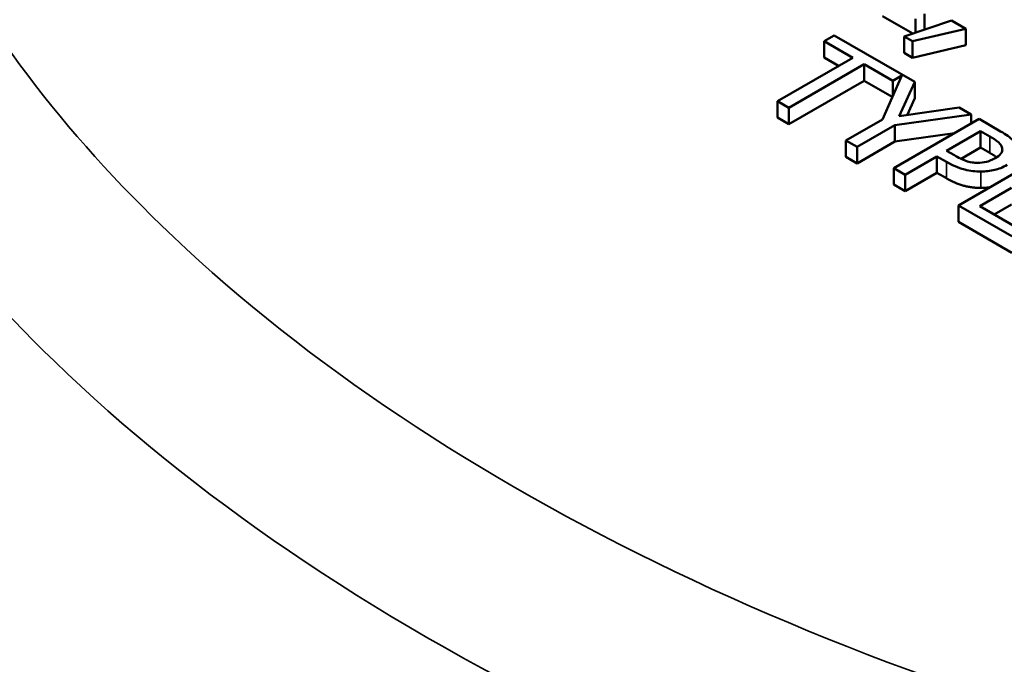
# Model space of a CAD drawing. Units: inches. Extents: x 0.1 to 17.5, y 0.1 to 13.5.
# Drawn here: x 14 to 14.4, y 11.5 to 11.8 of the extents above; entities that cross this region are included whole.
import ezdxf

# ---------------------------------------------------------------- set-up
doc = ezdxf.new("R2010")
doc.units = ezdxf.units.IN
doc.header["$LTSCALE"] = 0.8
doc.header["$MEASUREMENT"] = 0
doc.layers.add('Visible (ANSI)', color=7, linetype='Continuous', lineweight=50)
doc.layers.add('Visible Narrow (ANSI)', color=7, linetype='Continuous', lineweight=35)

msp = doc.modelspace()

# ---------------------------------------------------------------- linework, layer by layer
at = {"layer": 'Visible (ANSI)'}
for p, q in [((14.40322, 11.79682), (14.38875, 11.80517)), ((14.40452, 11.79725), (14.40452, 11.8039)), ((14.40868, 11.79863), (14.40868, 11.8063)), ((14.42172, 11.80297), (14.39898, 11.7954)), ((14.42855, 11.79903), (14.42172, 11.80297)), ((14.36568, 11.79592), (14.36086, 11.79314)), ((14.40413, 11.77372), (14.36568, 11.79592)), ((14.39898, 11.7954), (14.40297, 11.7931)), ((14.39898, 11.78757), (14.39898, 11.7954)), ((14.40297, 11.7931), (14.42855, 11.79903)), ((14.42855, 11.79119), (14.42855, 11.79903)), ((14.36086, 11.7853), (14.36086, 11.79314)), ((14.36086, 11.79314), (14.37453, 11.78525)), ((14.40297, 11.78526), (14.40297, 11.7931)), ((14.42855, 11.79119), (14.40297, 11.78526)), ((14.37453, 11.78525), (14.33862, 11.76452)), ((14.36774, 11.78133), (14.36086, 11.7853)), ((14.40297, 11.78526), (14.39898, 11.78757)), ((14.34403, 11.76139), (14.37994, 11.78213)), ((14.37994, 11.77429), (14.37994, 11.78213)), ((14.37994, 11.78213), (14.39361, 11.77424)), ((14.39792, 11.77673), (14.38862, 11.75581)), ((14.39361, 11.77424), (14.39792, 11.77673)), ((14.37994, 11.77429), (14.34403, 11.75356)), ((14.39339, 11.76653), (14.37994, 11.77429)), ((14.39361, 11.76702), (14.39361, 11.77424)), ((14.39671, 11.75732), (14.40413, 11.77372)), ((14.40413, 11.76589), (14.40413, 11.77372)), ((14.33862, 11.75668), (14.33862, 11.76452)), ((14.33862, 11.76452), (14.34403, 11.76139)), ((14.42532, 11.76149), (14.39671, 11.75732)), ((14.40413, 11.76589), (14.40051, 11.75787)), ((14.43107, 11.75817), (14.42532, 11.76149)), ((14.34403, 11.75356), (14.34403, 11.76139)), ((14.3946, 11.75301), (14.43107, 11.75817)), ((14.43107, 11.75383), (14.43107, 11.75817)), ((14.34403, 11.75356), (14.33862, 11.75668)), ((14.38862, 11.75581), (14.37116, 11.74573)), ((14.37657, 11.74261), (14.3946, 11.75301)), ((14.43483, 11.756), (14.3941, 11.73249)), ((14.3946, 11.74517), (14.3946, 11.75301)), ((14.44506, 11.75009), (14.43483, 11.756)), ((14.42305, 11.7492), (14.3946, 11.74517)), ((14.41932, 11.74079), (14.43556, 11.75017)), ((14.43556, 11.75017), (14.44004, 11.74758)), ((14.43556, 11.74233), (14.43556, 11.75017)), ((14.37116, 11.74573), (14.37657, 11.74261)), ((14.37116, 11.73789), (14.37116, 11.74573)), ((14.3946, 11.74517), (14.37657, 11.73477)), ((14.37657, 11.73477), (14.37657, 11.74261)), ((14.39951, 11.72936), (14.4147, 11.73813)), ((14.4147, 11.73029), (14.4147, 11.73813)), ((14.4147, 11.73813), (14.41928, 11.73548)), ((14.42301, 11.73866), (14.41932, 11.74079)), ((14.46572, 11.73817), (14.42499, 11.71465)), ((14.43556, 11.74233), (14.42625, 11.73696)), ((14.44004, 11.73974), (14.43556, 11.74233)), ((14.37657, 11.73477), (14.37116, 11.73789)), ((14.3941, 11.72465), (14.3941, 11.73249)), ((14.3941, 11.73249), (14.39951, 11.72936)), ((14.4147, 11.73029), (14.39951, 11.72152)), ((14.39951, 11.72152), (14.39951, 11.72936)), ((14.41928, 11.72764), (14.4147, 11.73029)), ((14.39951, 11.72152), (14.3941, 11.72465)), ((14.43523, 11.71431), (14.45034, 11.72303)), ((14.42499, 11.70681), (14.42499, 11.71465)), ((14.42499, 11.71465), (14.45047, 11.69994)), ((14.45034, 11.7152), (14.44201, 11.71039)), ((14.45529, 11.70272), (14.43523, 11.71431)), ((14.45047, 11.6921), (14.42499, 11.70681))]:
    msp.add_line(p, q, dxfattribs=at)
for points, knots in [([(14.44004, 11.74758), (14.44121, 11.74691), (14.44303, 11.74579), (14.44493, 11.74402), (14.44548, 11.74328), (14.44575, 11.74249)], [-0.0431594, -0.0431594, -0.0431594, -0.0431594, -0.01659792, -0.01659792, 0, 0, 0, 0]), ([(14.45318, 11.74247), (14.45277, 11.7438), (14.45188, 11.74504), (14.44962, 11.74714), (14.44797, 11.74842), (14.44506, 11.75009)], [-0.1081302, -0.1081302, -0.1081302, -0.1081302, -0.0489469, -0.0489469, 0, 0, 0, 0]), ([(14.43414, 11.73506), (14.43323, 11.73505), (14.43234, 11.73511), (14.43026, 11.73544), (14.42935, 11.73573), (14.42691, 11.73655), (14.42487, 11.73759), (14.42301, 11.73866)], [-0.04434753, -0.04434753, -0.04434753, -0.04434753, -0.0388326, -0.0388326, -0.03123511, -0.03123511, 0, 0, 0, 0]), ([(14.44575, 11.74249), (14.44593, 11.74198), (14.44599, 11.74147), (14.44582, 11.74045), (14.4456, 11.73997), (14.44463, 11.73863), (14.44363, 11.73787), (14.44249, 11.73721)], [-0.04051289, -0.04051289, -0.04051289, -0.04051289, -0.02982892, -0.02982892, -0.01928243, -0.01928243, 0, 0, 0, 0]), ([(14.41928, 11.73548), (14.4234, 11.7331), (14.42636, 11.73222), (14.43053, 11.73121), (14.43306, 11.7309), (14.43569, 11.73089)], [-0.05383371, -0.05383371, -0.05383371, -0.05383371, -0.03134221, -0.03134221, 0, 0, 0, 0]), ([(14.44249, 11.73721), (14.44081, 11.73624), (14.4394, 11.73577), (14.43698, 11.73519), (14.43557, 11.73506), (14.43414, 11.73506)], [-0.03122882, -0.03122882, -0.03122882, -0.03122882, -0.01709277, -0.01709277, 0, 0, 0, 0]), ([(14.43569, 11.73089), (14.43681, 11.73088), (14.43792, 11.73094), (14.44016, 11.73122), (14.44127, 11.73143), (14.44403, 11.73212), (14.44616, 11.73281), (14.4483, 11.73405)], [-0.08090205, -0.08090205, -0.08090205, -0.08090205, -0.05891287, -0.05891287, -0.03603111, -0.03603111, 0, 0, 0, 0])]:
    msp.add_open_spline(points, degree=3, knots=knots, dxfattribs=at)
for points in [[(14.44323, 11.73767), (14.44198, 11.73863), (14.44004, 11.73974)], [(14.43569, 11.72305), (14.4315, 11.72307), (14.42364, 11.72512), (14.41928, 11.72764)], [(14.44016, 11.7234), (14.43793, 11.72303), (14.43569, 11.72305)]]:
    msp.add_open_spline(points, degree=2, dxfattribs=at)
at = {"layer": 'Visible Narrow (ANSI)'}
for p, q in [((14.44004, 11.73974), (14.44004, 11.74758)), ((14.44575, 11.74041), (14.44575, 11.74249)), ((14.41928, 11.72764), (14.41928, 11.73548)), ((14.43569, 11.72305), (14.43569, 11.73089))]:
    msp.add_line(p, q, dxfattribs=at)
for points, knots in [([(15.62585, 11.49844), (15.62253, 11.49714), (15.6192, 11.49586), (15.6096, 11.49271), (15.60291, 11.49128), (15.59274, 11.48934), (15.58935, 11.4887), (15.58275, 11.48725), (15.57956, 11.48642), (15.57233, 11.48426), (15.56836, 11.48285), (15.47306, 11.45029), (15.37343, 11.42655), (15.16634, 11.39644), (15.05913, 11.39008), (14.8305, 11.39554), (14.70896, 11.41023), (14.48059, 11.46167), (14.37406, 11.49834), (14.1872, 11.58971), (14.10691, 11.64446), (13.99337, 11.75446), (13.95402, 11.80771), (13.90661, 11.90714), (13.89377, 11.95248), (13.88631, 12.03023), (13.88745, 12.06255), (13.89775, 12.12462), (13.90639, 12.15442), (13.9281, 12.20638), (13.93968, 12.22872), (13.9639, 12.26757), (13.97568, 12.28424), (13.99867, 12.3132), (14.00937, 12.32561), (14.02775, 12.34529), (14.03499, 12.35268), (14.04485, 12.36231), (14.04729, 12.36461), (14.05105, 12.36879), (14.05247, 12.37064), (14.05499, 12.37444), (14.05609, 12.3764), (14.05944, 12.38226), (14.0619, 12.38611), (14.06738, 12.39168), (14.06965, 12.39364), (14.07194, 12.39559)], [-12.963651, -12.963651, -12.963651, -12.963651, -12.916176, -12.916176, -12.832865, -12.832865, -12.791209, -12.791209, -12.749553, -12.749553, -12.694013, -12.694013, -11.429692, -11.429692, -10.165366, -10.165366, -8.71403, -8.71403, -7.262694, -7.262694, -5.811358, -5.811358, -4.631532, -4.631532, -3.697225, -3.697225, -3.034424, -3.034424, -2.412784, -2.412784, -1.9346, -1.9346, -1.566766, -1.566766, -1.283816, -1.283816, -1.110278, -1.110278, -1.055127, -1.055127, -1.013763, -1.013763, -0.9724, -0.9724, -0.889674, -0.889674, -0.841678, -0.841678, -0.841678, -0.841678]), ([(13.82841, 11.99863), (13.82788, 11.98201), (13.8284, 11.96537), (13.8346, 11.90082), (13.84812, 11.85305), (13.89807, 11.74829), (13.93953, 11.6922), (14.05915, 11.5763), (14.14374, 11.51862), (14.34061, 11.42235), (14.45285, 11.38372), (14.69345, 11.32952), (14.8215, 11.31405), (15.06237, 11.3083), (15.17532, 11.31499), (15.39351, 11.34672), (15.49847, 11.37173), (15.59887, 11.40604), (15.60308, 11.40746), (15.61038, 11.41049), (15.61349, 11.41198), (15.61966, 11.41531), (15.62273, 11.41715), (15.6319, 11.42269), (15.63799, 11.42627), (15.64758, 11.43056), (15.65107, 11.4319), (15.65454, 11.43326)], [3.372963, 3.372963, 3.372963, 3.372963, 3.697225, 3.697225, 4.631532, 4.631532, 5.811358, 5.811358, 7.262694, 7.262694, 8.71403, 8.71403, 10.165366, 10.165366, 11.429692, 11.429692, 12.694013, 12.694013, 12.749553, 12.749553, 12.791209, 12.791209, 12.832865, 12.832865, 12.916176, 12.916176, 12.963651, 12.963651, 12.963651, 12.963651])]:
    msp.add_open_spline(points, degree=3, knots=knots, dxfattribs=at)

doc.saveas('drawing.dxf')
